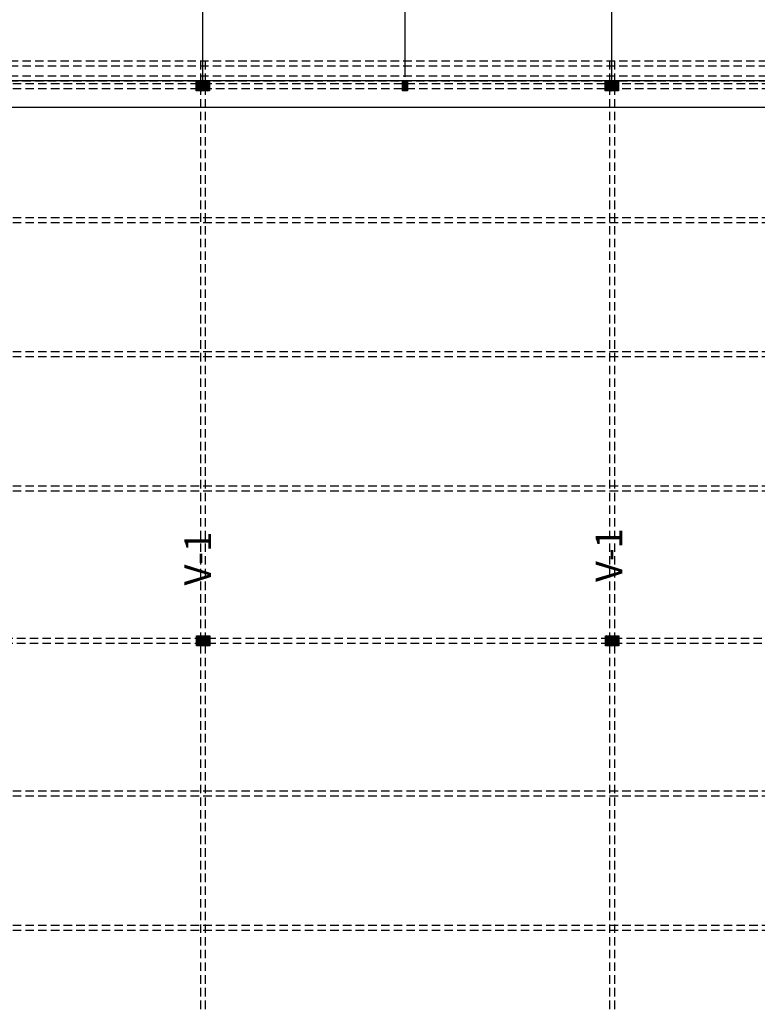
# Model space of a CAD drawing. Extents: x 11119 to 82000, y 4000 to 59948.
# Drawn here: x 23397 to 28930, y 40878 to 48263 of the extents above; entities that cross this region are included whole.
import ezdxf

# ---------------------------------------------------------------- set-up
doc = ezdxf.new("R2010")
doc.units = 0
doc.header["$PDMODE"] = 2
doc.linetypes.add('CENTROX2', pattern=[101.6, 63.5, -12.7, 12.7, -12.7])
doc.linetypes.add('LÍNEAS_OCULTAS2', pattern=[4.7625, 3.175, -1.5875])
doc.layers.get('0').update_dxf_attribs({"linetype": 'CONTINUOUS'})
doc.layers.get('DEFPOINTS').update_dxf_attribs({"color": 251, "linetype": 'CONTINUOUS'})
for name, color, linetype in [('ACOT', 101, 'CONTINUOUS'), ('ARRIOSTRES', 40, 'CONTINUOUS'), ('COLUMNA', 30, 'CONTINUOUS'), ('EJESCO', 15, 'CONTINUOUS'), ('L02', 62, 'CONTINUOUS'), ('L04', 30, 'CONTINUOUS'), ('TEXTOS', 250, 'CONTINUOUS')]:
    doc.layers.add(name, color=color, linetype=linetype)
doc.styles.add('IRIS1', font='ARIALBD.TTF', dxfattribs={"height": 300})
doc.dimstyles.new('CARAJO1', dxfattribs={"dimtxt": 100, "dimasz": 100, "dimexe": 1.5, "dimexo": 30, "dimgap": 100, "dimtad": 1, "dimlfac": 0.001, "dimzin": 9, "dimdsep": 46, "dimlunit": 6, "dimtxsty": 'IRIS1', "dimblk1": 'ARCHTICK', "dimblk2": 'ARCHTICK', "dimsah": 1, "dimcen": 2.5, "dimdle": 10, "dimclrd": 250, "dimclre": 250, "dimclrt": 250, "dimadec": 0, "dimazin": 0, "dimtfac": 10, "dimtofl": 0, "dimtmove": 0, "dimatfit": 3, "dimldrblk": 'ARCHTICK', "dimfxl": 0, "dimtolj": 1, "dimtzin": 9, "dimarcsym": 0})

# ---------------------------------------------------------------- blocks, each defined once
blk = doc.blocks.new('_ARCHTICK')
at = {"color": 0, "linetype": 'ByBlock', "const_width": 0.15}
blk.add_lwpolyline([(-0.5, -0.5), (0.5, 0.5)], dxfattribs=at)
blk = doc.blocks.new('*D108')
at = {"color": 250, "linetype": 'ByBlock'}
for p, q in [((22824.3, 50573.2), (24361.1, 50573.2)), ((22834.3, 50579.3), (22834.3, 50574.7)), ((24351.1, 49172.9), (24351.1, 50574.7))]:
    blk.add_line(p, q, dxfattribs=at)
at = {"layer": 'DEFPOINTS', "color": 0, "linetype": 'ByBlock'}
for p in [(22834.3, 50549.3), (24351.1, 50573.2), (24351.1, 49142.9)]:
    blk.add_point(p, dxfattribs=at)
at = {"color": 250, "linetype": 'ByBlock', "xscale": 100, "yscale": 100, "zscale": 100, "rotation": 180}
blk.add_blockref('_ARCHTICK', (22834.3, 50573.2), dxfattribs=at)
at = {"color": 250, "linetype": 'ByBlock', "xscale": 100, "yscale": 100, "zscale": 100}
blk.add_blockref('_ARCHTICK', (24351.1, 50573.2), dxfattribs=at)
at = {"color": 250, "linetype": 'ByBlock', "insert": (23592.7, 50857.3), "char_height": 300, "attachment_point": 5, "style": 'IRIS1'}
blk.add_mtext('\\A1;1,52', dxfattribs=at)
blk = doc.blocks.new('*D120')
at = {"color": 250, "linetype": 'ByBlock'}
for p, q in [((24341.1, 50584.5), (27421.1, 50584.5)), ((24351.1, 49903.8), (24351.1, 50586)), ((27411.1, 49172.9), (27411.1, 50586))]:
    blk.add_line(p, q, dxfattribs=at)
at = {"layer": 'DEFPOINTS', "color": 0, "linetype": 'ByBlock'}
for p in [(27411.1, 50584.5), (24351.1, 49873.8), (27411.1, 49142.9)]:
    blk.add_point(p, dxfattribs=at)
at = {"color": 250, "linetype": 'ByBlock', "xscale": 100, "yscale": 100, "zscale": 100, "rotation": 180}
blk.add_blockref('_ARCHTICK', (24351.1, 50584.5), dxfattribs=at)
at = {"color": 250, "linetype": 'ByBlock', "xscale": 100, "yscale": 100, "zscale": 100}
blk.add_blockref('_ARCHTICK', (27411.1, 50584.5), dxfattribs=at)
at = {"color": 250, "linetype": 'ByBlock', "insert": (25990.7, 50868.6), "char_height": 300, "attachment_point": 5, "style": 'IRIS1'}
blk.add_mtext('\\A1;3,06', dxfattribs=at)

msp = doc.modelspace()

# ---------------------------------------------------------------- hatches: boundary and pattern name
at = {"layer": 'COLUMNA', "linetype": 'Continuous'}
h = msp.add_hatch(dxfattribs=at)
h.set_pattern_fill('ANSI32', color=256, style=0)
h.set_pattern_definition([(45, (8977.7, -1794.993), (-6.7351921, 6.7351921), []), (45, (8982.19, -1794.993), (-6.7351921, 6.7351921), [])])
h.paths.add_polyline_path([(26268.869, 47728.525), (26306.369, 47728.525), (26306.369, 47803.525), (26268.869, 47803.525)])

# ---------------------------------------------------------------- linework, layer by layer
at = {"layer": 'ARRIOSTRES', "linetype": 'LÍNEAS_OCULTAS2', "ltscale": 20}
for p, q in [((18464.336, 47953.645), (58548.336, 47953.645)), ((24752.336, 47953.645), (24752.336, 39253.805)), ((24789.336, 47953.645), (24789.336, 39253.805)), ((27821.336, 47953.645), (27821.336, 39253.805)), ((27858.336, 47953.645), (27858.336, 39253.805)), ((18464.336, 47916.145), (58548.336, 47916.145)), ((18464.336, 47841.145), (58548.336, 47841.145)), ((18464.336, 47803.645), (58548.336, 47803.645)), ((18582.836, 47784.895), (58579.836, 47784.895)), ((18582.836, 47747.395), (58579.836, 47747.395)), ((18582.836, 46778.895), (58579.836, 46778.895)), ((18582.836, 46741.395), (58579.836, 46741.395)), ((18582.836, 45772.895), (58579.836, 45772.895)), ((18582.836, 45735.395), (58579.836, 45735.395)), ((18582.836, 44766.895), (58579.836, 44766.895)), ((18582.836, 44729.395), (58579.836, 44729.395)), ((18614.336, 43622.895), (58592.836, 43622.895)), ((18614.336, 43585.768), (58592.836, 43585.768)), ((18582.795, 42477.936), (58579.795, 42477.936)), ((18582.795, 42440.436), (58579.795, 42440.436)), ((18582.795, 41471.936), (58579.795, 41471.936)), ((18582.795, 41434.436), (58579.795, 41434.436))]:
    msp.add_line(p, q, dxfattribs=at)
at = {"layer": 'COLUMNA', "linetype": 'Continuous'}
for p, q in [((24723.548, 47803.686), (24720.795, 47800.933)), ((24737.019, 47803.686), (24720.795, 47787.462)), ((24750.489, 47803.686), (24720.795, 47773.992)), ((24728.039, 47803.686), (24720.795, 47796.442)), ((24741.509, 47803.686), (24720.795, 47782.972)), ((24754.979, 47803.686), (24720.795, 47769.502)), ((24723.548, 47803.686), (24720.795, 47800.933)), ((24737.019, 47803.686), (24720.795, 47787.462)), ((24750.489, 47803.686), (24720.795, 47773.992)), ((24728.039, 47803.686), (24720.795, 47796.442)), ((24741.509, 47803.686), (24720.795, 47782.972)), ((24754.979, 47803.686), (24720.795, 47769.502)), ((24720.795, 47728.686), (24720.795, 47803.686)), ((24720.795, 47803.686), (24820.795, 47803.686)), ((24720.795, 47728.686), (24720.795, 47803.686)), ((24720.795, 47803.686), (24820.795, 47803.686)), ((24758.295, 47798.021), (24720.795, 47760.521)), ((24758.295, 47798.021), (24720.795, 47760.521)), ((24758.295, 47793.531), (24720.795, 47756.031)), ((24758.295, 47793.531), (24720.795, 47756.031)), ((24758.295, 47784.551), (24720.795, 47747.051)), ((24758.295, 47784.551), (24720.795, 47747.051)), ((24720.836, 47766.102), (24758.379, 47803.645)), ((24720.836, 47779.572), (24744.909, 47803.645)), ((24720.836, 47793.043), (24731.438, 47803.645)), ((24720.836, 47770.592), (24753.889, 47803.645)), ((24720.836, 47784.062), (24740.419, 47803.645)), ((24720.836, 47797.533), (24726.948, 47803.645)), ((24720.836, 47803.645), (24820.836, 47803.645)), ((24720.836, 47728.645), (24720.836, 47803.645)), ((24720.836, 47757.122), (24758.336, 47794.622)), ((24720.836, 47752.631), (24758.336, 47790.131)), ((24758.295, 47728.686), (24758.295, 47803.686)), ((24758.295, 47728.686), (24758.295, 47803.686)), ((24758.295, 47800.123), (24783.295, 47775.123)), ((24758.295, 47800.123), (24783.295, 47775.123)), ((24758.295, 47791.143), (24783.295, 47766.143)), ((24758.295, 47791.143), (24783.295, 47766.143)), ((24758.295, 47786.653), (24783.295, 47761.653)), ((24758.295, 47786.653), (24783.295, 47761.653)), ((24758.336, 47803.645), (24758.336, 47728.645)), ((24783.336, 47772.619), (24758.336, 47797.619)), ((24783.336, 47768.128), (24758.336, 47793.128)), ((24783.336, 47759.148), (24758.336, 47784.148)), ((24759.222, 47803.686), (24783.295, 47779.613)), ((24759.222, 47803.686), (24783.295, 47779.613)), ((24783.336, 47781.599), (24761.291, 47803.645)), ((24783.336, 47786.089), (24765.781, 47803.645)), ((24768.203, 47803.686), (24783.295, 47788.594)), ((24768.203, 47803.686), (24783.295, 47788.594)), ((24772.693, 47803.686), (24783.295, 47793.084)), ((24772.693, 47803.686), (24783.295, 47793.084)), ((24783.336, 47795.069), (24774.761, 47803.645)), ((24783.336, 47799.559), (24779.251, 47803.645)), ((24781.673, 47803.686), (24783.295, 47802.064)), ((24781.673, 47803.686), (24783.295, 47802.064)), ((24790.9, 47803.686), (24783.295, 47796.081)), ((24804.371, 47803.686), (24783.295, 47782.61)), ((24817.841, 47803.686), (24783.295, 47769.14)), ((24795.39, 47803.686), (24783.295, 47791.591)), ((24808.861, 47803.686), (24783.295, 47778.12)), ((24783.295, 47728.686), (24783.295, 47803.686)), ((24790.9, 47803.686), (24783.295, 47796.081)), ((24804.371, 47803.686), (24783.295, 47782.61)), ((24817.841, 47803.686), (24783.295, 47769.14)), ((24795.39, 47803.686), (24783.295, 47791.591)), ((24808.861, 47803.686), (24783.295, 47778.12)), ((24783.295, 47728.686), (24783.295, 47803.686)), ((24820.795, 47802.15), (24783.295, 47764.65)), ((24820.795, 47802.15), (24783.295, 47764.65)), ((24820.795, 47793.169), (24783.295, 47755.669)), ((24820.795, 47793.169), (24783.295, 47755.669)), ((24820.795, 47788.679), (24783.295, 47751.179)), ((24820.795, 47788.679), (24783.295, 47751.179)), ((24783.336, 47774.72), (24812.261, 47803.645)), ((24783.336, 47779.21), (24807.771, 47803.645)), ((24783.336, 47801.661), (24785.32, 47803.645)), ((24783.336, 47792.681), (24794.3, 47803.645)), ((24783.336, 47788.191), (24798.79, 47803.645)), ((24783.336, 47803.645), (24783.336, 47728.645)), ((24783.336, 47765.74), (24820.836, 47803.24)), ((24783.336, 47761.25), (24820.836, 47798.75)), ((24783.336, 47752.27), (24820.836, 47789.77)), ((24783.336, 47747.78), (24820.836, 47785.28)), ((24820.795, 47803.686), (24820.795, 47728.686)), ((24820.795, 47803.686), (24820.795, 47728.686)), ((24820.836, 47803.645), (24820.836, 47728.645)), ((27792.548, 47803.686), (27789.795, 47800.933)), ((27806.019, 47803.686), (27789.795, 47787.462)), ((27819.489, 47803.686), (27789.795, 47773.992)), ((27797.039, 47803.686), (27789.795, 47796.442)), ((27810.509, 47803.686), (27789.795, 47782.972)), ((27823.979, 47803.686), (27789.795, 47769.502)), ((27792.548, 47803.686), (27789.795, 47800.933)), ((27806.019, 47803.686), (27789.795, 47787.462)), ((27819.489, 47803.686), (27789.795, 47773.992)), ((27797.039, 47803.686), (27789.795, 47796.442)), ((27810.509, 47803.686), (27789.795, 47782.972)), ((27823.979, 47803.686), (27789.795, 47769.502)), ((27789.795, 47728.686), (27789.795, 47803.686)), ((27789.795, 47803.686), (27889.795, 47803.686)), ((27789.795, 47728.686), (27789.795, 47803.686)), ((27789.795, 47803.686), (27889.795, 47803.686)), ((27827.295, 47798.021), (27789.795, 47760.521)), ((27827.295, 47798.021), (27789.795, 47760.521)), ((27827.295, 47793.531), (27789.795, 47756.031)), ((27827.295, 47793.531), (27789.795, 47756.031)), ((27827.295, 47784.551), (27789.795, 47747.051)), ((27827.295, 47784.551), (27789.795, 47747.051)), ((27789.836, 47766.102), (27827.379, 47803.645)), ((27789.836, 47779.572), (27813.909, 47803.645)), ((27789.836, 47793.043), (27800.438, 47803.645)), ((27789.836, 47770.592), (27822.889, 47803.645)), ((27789.836, 47784.062), (27809.419, 47803.645)), ((27789.836, 47797.533), (27795.948, 47803.645)), ((27789.836, 47803.645), (27889.836, 47803.645)), ((27789.836, 47728.645), (27789.836, 47803.645)), ((27789.836, 47757.122), (27827.336, 47794.622)), ((27789.836, 47752.631), (27827.336, 47790.131)), ((27827.295, 47728.686), (27827.295, 47803.686)), ((27827.295, 47728.686), (27827.295, 47803.686)), ((27827.295, 47800.123), (27852.295, 47775.123)), ((27827.295, 47800.123), (27852.295, 47775.123)), ((27827.295, 47791.143), (27852.295, 47766.143)), ((27827.295, 47791.143), (27852.295, 47766.143)), ((27827.295, 47786.653), (27852.295, 47761.653)), ((27827.295, 47786.653), (27852.295, 47761.653)), ((27827.336, 47803.645), (27827.336, 47728.645)), ((27852.336, 47772.619), (27827.336, 47797.619)), ((27852.336, 47768.128), (27827.336, 47793.128)), ((27852.336, 47759.148), (27827.336, 47784.148)), ((27828.222, 47803.686), (27852.295, 47779.613)), ((27828.222, 47803.686), (27852.295, 47779.613)), ((27852.336, 47781.599), (27830.291, 47803.645)), ((27852.336, 47786.089), (27834.781, 47803.645)), ((27837.203, 47803.686), (27852.295, 47788.594)), ((27837.203, 47803.686), (27852.295, 47788.594)), ((27841.693, 47803.686), (27852.295, 47793.084)), ((27841.693, 47803.686), (27852.295, 47793.084)), ((27852.336, 47795.069), (27843.761, 47803.645)), ((27852.336, 47799.559), (27848.251, 47803.645)), ((27850.673, 47803.686), (27852.295, 47802.064)), ((27850.673, 47803.686), (27852.295, 47802.064)), ((27873.371, 47803.686), (27852.295, 47782.61)), ((27886.841, 47803.686), (27852.295, 47769.14)), ((27877.861, 47803.686), (27852.295, 47778.12)), ((27859.9, 47803.686), (27852.295, 47796.081)), ((27864.39, 47803.686), (27852.295, 47791.591)), ((27852.295, 47728.686), (27852.295, 47803.686)), ((27873.371, 47803.686), (27852.295, 47782.61)), ((27886.841, 47803.686), (27852.295, 47769.14)), ((27877.861, 47803.686), (27852.295, 47778.12)), ((27859.9, 47803.686), (27852.295, 47796.081)), ((27864.39, 47803.686), (27852.295, 47791.591)), ((27852.295, 47728.686), (27852.295, 47803.686)), ((27889.795, 47802.15), (27852.295, 47764.65)), ((27889.795, 47802.15), (27852.295, 47764.65)), ((27889.795, 47793.169), (27852.295, 47755.669)), ((27889.795, 47793.169), (27852.295, 47755.669)), ((27889.795, 47788.679), (27852.295, 47751.179)), ((27889.795, 47788.679), (27852.295, 47751.179)), ((27852.336, 47774.72), (27881.261, 47803.645)), ((27852.336, 47779.21), (27876.771, 47803.645)), ((27852.336, 47801.661), (27854.32, 47803.645)), ((27852.336, 47792.681), (27863.3, 47803.645)), ((27852.336, 47788.191), (27867.79, 47803.645)), ((27852.336, 47803.645), (27852.336, 47728.645)), ((27852.336, 47765.74), (27889.836, 47803.24)), ((27852.336, 47761.25), (27889.836, 47798.75)), ((27852.336, 47752.27), (27889.836, 47789.77)), ((27852.336, 47747.78), (27889.836, 47785.28)), ((27889.795, 47803.686), (27889.795, 47728.686)), ((27889.795, 47803.686), (27889.795, 47728.686)), ((27889.836, 47803.645), (27889.836, 47728.645)), ((24758.295, 47780.061), (24720.795, 47742.561)), ((24758.295, 47780.061), (24720.795, 47742.561)), ((24758.295, 47771.081), (24720.795, 47733.581)), ((24758.295, 47771.081), (24720.795, 47733.581)), ((24758.295, 47766.591), (24720.795, 47729.091)), ((24758.295, 47766.591), (24720.795, 47729.091)), ((24820.795, 47728.686), (24720.795, 47728.686)), ((24820.795, 47728.686), (24720.795, 47728.686)), ((24720.836, 47743.651), (24758.336, 47781.151)), ((24720.836, 47739.161), (24758.336, 47776.661)), ((24720.836, 47730.181), (24758.336, 47767.681)), ((24820.836, 47728.645), (24720.836, 47728.645)), ((24723.79, 47728.645), (24758.336, 47763.191)), ((24758.295, 47757.61), (24729.371, 47728.686)), ((24758.295, 47757.61), (24729.371, 47728.686)), ((24732.771, 47728.645), (24758.336, 47754.21)), ((24758.295, 47753.12), (24733.861, 47728.686)), ((24758.295, 47753.12), (24733.861, 47728.686)), ((24737.261, 47728.645), (24758.336, 47749.72)), ((24758.295, 47744.14), (24742.841, 47728.686)), ((24758.295, 47744.14), (24742.841, 47728.686)), ((24746.241, 47728.645), (24758.336, 47740.74)), ((24758.295, 47739.65), (24747.331, 47728.686)), ((24758.295, 47739.65), (24747.331, 47728.686)), ((24750.731, 47728.645), (24758.336, 47736.25)), ((24758.295, 47730.669), (24756.311, 47728.686)), ((24758.295, 47730.669), (24756.311, 47728.686)), ((24758.295, 47777.673), (24783.295, 47752.673)), ((24758.295, 47777.673), (24783.295, 47752.673)), ((24758.295, 47773.182), (24783.295, 47748.182)), ((24758.295, 47773.182), (24783.295, 47748.182)), ((24758.295, 47764.202), (24783.295, 47739.202)), ((24758.295, 47764.202), (24783.295, 47739.202)), ((24758.295, 47759.712), (24783.295, 47734.712)), ((24758.295, 47759.712), (24783.295, 47734.712)), ((24758.295, 47750.732), (24780.341, 47728.686)), ((24758.295, 47750.732), (24780.341, 47728.686)), ((24758.295, 47746.242), (24775.851, 47728.686)), ((24758.295, 47746.242), (24775.851, 47728.686)), ((24758.295, 47737.261), (24766.87, 47728.686)), ((24758.295, 47737.261), (24766.87, 47728.686)), ((24758.295, 47732.771), (24762.38, 47728.686)), ((24758.295, 47732.771), (24762.38, 47728.686)), ((24783.336, 47754.658), (24758.336, 47779.658)), ((24783.336, 47745.678), (24758.336, 47770.678)), ((24783.336, 47741.188), (24758.336, 47766.188)), ((24783.336, 47732.207), (24758.336, 47757.207)), ((24782.409, 47728.645), (24758.336, 47752.717)), ((24773.429, 47728.645), (24758.336, 47743.737)), ((24768.939, 47728.645), (24758.336, 47739.247)), ((24759.959, 47728.645), (24758.336, 47730.267)), ((24820.795, 47766.229), (24783.252, 47728.686)), ((24820.795, 47766.229), (24783.252, 47728.686)), ((24820.795, 47779.699), (24783.295, 47742.199)), ((24820.795, 47779.699), (24783.295, 47742.199)), ((24820.795, 47775.209), (24783.295, 47737.709)), ((24820.795, 47775.209), (24783.295, 47737.709)), ((24783.336, 47738.799), (24820.836, 47776.299)), ((24783.336, 47734.309), (24820.836, 47771.809)), ((24786.652, 47728.645), (24820.836, 47762.829)), ((24820.795, 47761.739), (24787.742, 47728.686)), ((24820.795, 47761.739), (24787.742, 47728.686)), ((24791.142, 47728.645), (24820.836, 47758.339)), ((24820.795, 47752.758), (24796.723, 47728.686)), ((24820.795, 47752.758), (24796.723, 47728.686)), ((24800.122, 47728.645), (24820.836, 47749.359)), ((24820.795, 47748.268), (24801.213, 47728.686)), ((24820.795, 47748.268), (24801.213, 47728.686)), ((24804.613, 47728.645), (24820.836, 47744.868)), ((24820.795, 47739.288), (24810.193, 47728.686)), ((24820.795, 47739.288), (24810.193, 47728.686)), ((24813.593, 47728.645), (24820.836, 47735.888)), ((24820.795, 47734.798), (24814.683, 47728.686)), ((24820.795, 47734.798), (24814.683, 47728.686)), ((24818.083, 47728.645), (24820.836, 47731.398)), ((27827.295, 47780.061), (27789.795, 47742.561)), ((27827.295, 47780.061), (27789.795, 47742.561)), ((27827.295, 47771.081), (27789.795, 47733.581)), ((27827.295, 47771.081), (27789.795, 47733.581)), ((27827.295, 47766.591), (27789.795, 47729.091)), ((27827.295, 47766.591), (27789.795, 47729.091)), ((27889.795, 47728.686), (27789.795, 47728.686)), ((27889.795, 47728.686), (27789.795, 47728.686)), ((27789.836, 47743.651), (27827.336, 47781.151)), ((27789.836, 47739.161), (27827.336, 47776.661)), ((27789.836, 47730.181), (27827.336, 47767.681)), ((27889.836, 47728.645), (27789.836, 47728.645)), ((27792.79, 47728.645), (27827.336, 47763.191)), ((27827.295, 47757.61), (27798.371, 47728.686)), ((27827.295, 47757.61), (27798.371, 47728.686)), ((27801.771, 47728.645), (27827.336, 47754.21)), ((27827.295, 47753.12), (27802.861, 47728.686)), ((27827.295, 47753.12), (27802.861, 47728.686)), ((27806.261, 47728.645), (27827.336, 47749.72)), ((27827.295, 47744.14), (27811.841, 47728.686)), ((27827.295, 47744.14), (27811.841, 47728.686)), ((27815.241, 47728.645), (27827.336, 47740.74)), ((27827.295, 47739.65), (27816.331, 47728.686)), ((27827.295, 47739.65), (27816.331, 47728.686)), ((27819.731, 47728.645), (27827.336, 47736.25)), ((27827.295, 47730.669), (27825.311, 47728.686)), ((27827.295, 47730.669), (27825.311, 47728.686)), ((27827.295, 47777.673), (27852.295, 47752.673)), ((27827.295, 47777.673), (27852.295, 47752.673)), ((27827.295, 47773.182), (27852.295, 47748.182)), ((27827.295, 47773.182), (27852.295, 47748.182)), ((27827.295, 47764.202), (27852.295, 47739.202)), ((27827.295, 47764.202), (27852.295, 47739.202)), ((27827.295, 47759.712), (27852.295, 47734.712)), ((27827.295, 47759.712), (27852.295, 47734.712)), ((27827.295, 47750.732), (27849.341, 47728.686)), ((27827.295, 47750.732), (27849.341, 47728.686)), ((27827.295, 47746.242), (27844.851, 47728.686)), ((27827.295, 47746.242), (27844.851, 47728.686)), ((27827.295, 47737.261), (27835.87, 47728.686)), ((27827.295, 47737.261), (27835.87, 47728.686)), ((27827.295, 47732.771), (27831.38, 47728.686)), ((27827.295, 47732.771), (27831.38, 47728.686)), ((27852.336, 47754.658), (27827.336, 47779.658)), ((27852.336, 47745.678), (27827.336, 47770.678)), ((27852.336, 47741.188), (27827.336, 47766.188)), ((27852.336, 47732.207), (27827.336, 47757.207)), ((27851.409, 47728.645), (27827.336, 47752.717)), ((27842.429, 47728.645), (27827.336, 47743.737)), ((27837.939, 47728.645), (27827.336, 47739.247)), ((27828.959, 47728.645), (27827.336, 47730.267)), ((27889.795, 47766.229), (27852.252, 47728.686)), ((27889.795, 47766.229), (27852.252, 47728.686)), ((27889.795, 47779.699), (27852.295, 47742.199)), ((27889.795, 47779.699), (27852.295, 47742.199)), ((27889.795, 47775.209), (27852.295, 47737.709)), ((27889.795, 47775.209), (27852.295, 47737.709)), ((27852.336, 47738.799), (27889.836, 47776.299)), ((27852.336, 47734.309), (27889.836, 47771.809)), ((27855.652, 47728.645), (27889.836, 47762.829)), ((27889.795, 47761.739), (27856.742, 47728.686)), ((27889.795, 47761.739), (27856.742, 47728.686)), ((27860.142, 47728.645), (27889.836, 47758.339)), ((27889.795, 47752.758), (27865.723, 47728.686)), ((27889.795, 47752.758), (27865.723, 47728.686)), ((27869.122, 47728.645), (27889.836, 47749.359)), ((27889.795, 47748.268), (27870.213, 47728.686)), ((27889.795, 47748.268), (27870.213, 47728.686)), ((27873.613, 47728.645), (27889.836, 47744.868)), ((27889.795, 47739.288), (27879.193, 47728.686)), ((27889.795, 47739.288), (27879.193, 47728.686)), ((27882.593, 47728.645), (27889.836, 47735.888)), ((27889.795, 47734.798), (27883.683, 47728.686)), ((27889.795, 47734.798), (27883.683, 47728.686)), ((27887.083, 47728.645), (27889.836, 47731.398)), ((24756.979, 43641.186), (24722.795, 43607.002)), ((24743.509, 43641.186), (24722.795, 43620.472)), ((24730.039, 43641.186), (24722.795, 43633.942)), ((24752.489, 43641.186), (24722.795, 43611.492)), ((24739.019, 43641.186), (24722.795, 43624.962)), ((24725.548, 43641.186), (24722.795, 43638.433)), ((24756.979, 43641.186), (24722.795, 43607.002)), ((24743.509, 43641.186), (24722.795, 43620.472)), ((24730.039, 43641.186), (24722.795, 43633.942)), ((24752.489, 43641.186), (24722.795, 43611.492)), ((24739.019, 43641.186), (24722.795, 43624.962)), ((24725.548, 43641.186), (24722.795, 43638.433)), ((24722.795, 43566.186), (24722.795, 43641.186)), ((24722.795, 43641.186), (24822.795, 43641.186)), ((24722.795, 43566.186), (24722.795, 43641.186)), ((24722.795, 43641.186), (24822.795, 43641.186)), ((24760.295, 43635.521), (24722.795, 43598.021)), ((24760.295, 43635.521), (24722.795, 43598.021)), ((24760.295, 43631.031), (24722.795, 43593.531)), ((24760.295, 43631.031), (24722.795, 43593.531)), ((24760.295, 43622.051), (24722.795, 43584.551)), ((24760.295, 43622.051), (24722.795, 43584.551)), ((24760.295, 43617.561), (24722.795, 43580.061)), ((24760.295, 43617.561), (24722.795, 43580.061)), ((24760.295, 43608.581), (24722.795, 43571.081)), ((24760.295, 43608.581), (24722.795, 43571.081)), ((24760.295, 43604.091), (24722.795, 43566.591)), ((24760.295, 43604.091), (24722.795, 43566.591)), ((24722.836, 43635.033), (24728.948, 43641.145)), ((24722.836, 43621.562), (24742.419, 43641.145)), ((24722.836, 43608.092), (24755.889, 43641.145)), ((24722.836, 43630.543), (24733.438, 43641.145)), ((24722.836, 43617.072), (24746.909, 43641.145)), ((24722.836, 43603.602), (24760.379, 43641.145)), ((24722.836, 43641.145), (24822.836, 43641.145)), ((24722.836, 43566.145), (24722.836, 43641.145)), ((24722.836, 43594.622), (24760.336, 43632.122)), ((24722.836, 43590.131), (24760.336, 43627.631)), ((24722.836, 43581.151), (24760.336, 43618.651)), ((24722.836, 43576.661), (24760.336, 43614.161)), ((24722.836, 43567.681), (24760.336, 43605.181)), ((24725.79, 43566.145), (24760.336, 43600.691)), ((24760.295, 43595.11), (24731.371, 43566.186)), ((24760.295, 43595.11), (24731.371, 43566.186)), ((24734.771, 43566.145), (24760.336, 43591.71)), ((24760.295, 43590.62), (24735.861, 43566.186)), ((24760.295, 43590.62), (24735.861, 43566.186)), ((24739.261, 43566.145), (24760.336, 43587.22)), ((24760.295, 43581.64), (24744.841, 43566.186)), ((24760.295, 43581.64), (24744.841, 43566.186)), ((24748.241, 43566.145), (24760.336, 43578.24)), ((24760.295, 43577.15), (24749.331, 43566.186)), ((24760.295, 43577.15), (24749.331, 43566.186)), ((24760.295, 43566.186), (24760.295, 43641.186)), ((24760.295, 43566.186), (24760.295, 43641.186)), ((24760.295, 43637.623), (24785.295, 43612.623)), ((24760.295, 43637.623), (24785.295, 43612.623)), ((24760.295, 43628.643), (24785.295, 43603.643)), ((24760.295, 43628.643), (24785.295, 43603.643)), ((24760.295, 43624.153), (24785.295, 43599.153)), ((24760.295, 43624.153), (24785.295, 43599.153)), ((24760.295, 43615.173), (24785.295, 43590.173)), ((24760.295, 43615.173), (24785.295, 43590.173)), ((24760.295, 43610.682), (24785.295, 43585.682)), ((24760.295, 43610.682), (24785.295, 43585.682)), ((24760.295, 43601.702), (24785.295, 43576.702)), ((24760.295, 43601.702), (24785.295, 43576.702)), ((24760.295, 43597.212), (24785.295, 43572.212)), ((24760.295, 43597.212), (24785.295, 43572.212)), ((24760.295, 43588.232), (24782.341, 43566.186)), ((24760.295, 43588.232), (24782.341, 43566.186)), ((24760.295, 43583.742), (24777.851, 43566.186)), ((24760.295, 43583.742), (24777.851, 43566.186)), ((24760.295, 43574.761), (24768.87, 43566.186)), ((24760.295, 43574.761), (24768.87, 43566.186)), ((24760.336, 43641.145), (24760.336, 43566.145)), ((24785.336, 43610.119), (24760.336, 43635.119)), ((24785.336, 43605.628), (24760.336, 43630.628)), ((24785.336, 43596.648), (24760.336, 43621.648)), ((24785.336, 43592.158), (24760.336, 43617.158)), ((24785.336, 43583.178), (24760.336, 43608.178)), ((24785.336, 43578.688), (24760.336, 43603.688)), ((24785.336, 43569.707), (24760.336, 43594.707)), ((24784.409, 43566.145), (24760.336, 43590.217)), ((24775.429, 43566.145), (24760.336, 43581.237)), ((24770.939, 43566.145), (24760.336, 43576.747)), ((24761.222, 43641.186), (24785.295, 43617.113)), ((24761.222, 43641.186), (24785.295, 43617.113)), ((24785.336, 43619.099), (24763.291, 43641.145)), ((24785.336, 43623.589), (24767.781, 43641.145)), ((24770.203, 43641.186), (24785.295, 43626.094)), ((24770.203, 43641.186), (24785.295, 43626.094)), ((24774.693, 43641.186), (24785.295, 43630.584)), ((24774.693, 43641.186), (24785.295, 43630.584)), ((24785.336, 43632.569), (24776.761, 43641.145)), ((24785.336, 43637.059), (24781.251, 43641.145)), ((24783.673, 43641.186), (24785.295, 43639.564)), ((24783.673, 43641.186), (24785.295, 43639.564)), ((24822.795, 43603.729), (24785.252, 43566.186)), ((24822.795, 43603.729), (24785.252, 43566.186)), ((24819.841, 43641.186), (24785.295, 43606.64)), ((24785.295, 43566.186), (24785.295, 43641.186)), ((24810.861, 43641.186), (24785.295, 43615.62)), ((24797.39, 43641.186), (24785.295, 43629.091)), ((24806.371, 43641.186), (24785.295, 43620.11)), ((24792.9, 43641.186), (24785.295, 43633.581)), ((24819.841, 43641.186), (24785.295, 43606.64)), ((24785.295, 43566.186), (24785.295, 43641.186)), ((24810.861, 43641.186), (24785.295, 43615.62)), ((24797.39, 43641.186), (24785.295, 43629.091)), ((24806.371, 43641.186), (24785.295, 43620.11)), ((24792.9, 43641.186), (24785.295, 43633.581)), ((24822.795, 43639.65), (24785.295, 43602.15)), ((24822.795, 43639.65), (24785.295, 43602.15)), ((24822.795, 43630.669), (24785.295, 43593.169)), ((24822.795, 43630.669), (24785.295, 43593.169)), ((24822.795, 43626.179), (24785.295, 43588.679)), ((24822.795, 43626.179), (24785.295, 43588.679)), ((24822.795, 43617.199), (24785.295, 43579.699)), ((24822.795, 43617.199), (24785.295, 43579.699)), ((24822.795, 43612.709), (24785.295, 43575.209)), ((24822.795, 43612.709), (24785.295, 43575.209)), ((24785.336, 43641.145), (24785.336, 43566.145)), ((24785.336, 43625.691), (24800.79, 43641.145)), ((24785.336, 43630.181), (24796.3, 43641.145)), ((24785.336, 43639.161), (24787.32, 43641.145)), ((24785.336, 43616.71), (24809.771, 43641.145)), ((24785.336, 43612.22), (24814.261, 43641.145)), ((24785.336, 43603.24), (24822.836, 43640.74)), ((24785.336, 43598.75), (24822.836, 43636.25)), ((24785.336, 43589.77), (24822.836, 43627.27)), ((24785.336, 43585.28), (24822.836, 43622.78)), ((24785.336, 43576.299), (24822.836, 43613.799)), ((24785.336, 43571.809), (24822.836, 43609.309)), ((24788.652, 43566.145), (24822.836, 43600.329)), ((24822.795, 43599.239), (24789.742, 43566.186)), ((24822.795, 43599.239), (24789.742, 43566.186)), ((24793.142, 43566.145), (24822.836, 43595.839)), ((24822.795, 43590.258), (24798.723, 43566.186)), ((24822.795, 43590.258), (24798.723, 43566.186)), ((24802.122, 43566.145), (24822.836, 43586.859)), ((24822.795, 43585.768), (24803.213, 43566.186)), ((24822.795, 43585.768), (24803.213, 43566.186)), ((24806.613, 43566.145), (24822.836, 43582.368)), ((24822.795, 43576.788), (24812.193, 43566.186)), ((24822.795, 43576.788), (24812.193, 43566.186)), ((24822.795, 43641.186), (24822.795, 43566.186)), ((24822.795, 43641.186), (24822.795, 43566.186)), ((24822.836, 43641.145), (24822.836, 43566.145)), ((27826.979, 43641.186), (27792.795, 43607.002)), ((27813.509, 43641.186), (27792.795, 43620.472)), ((27800.039, 43641.186), (27792.795, 43633.942)), ((27822.489, 43641.186), (27792.795, 43611.492)), ((27809.019, 43641.186), (27792.795, 43624.962)), ((27795.548, 43641.186), (27792.795, 43638.433)), ((27826.979, 43641.186), (27792.795, 43607.002)), ((27813.509, 43641.186), (27792.795, 43620.472)), ((27800.039, 43641.186), (27792.795, 43633.942)), ((27822.489, 43641.186), (27792.795, 43611.492)), ((27809.019, 43641.186), (27792.795, 43624.962)), ((27795.548, 43641.186), (27792.795, 43638.433)), ((27792.795, 43566.186), (27792.795, 43641.186)), ((27792.795, 43641.186), (27892.795, 43641.186)), ((27792.795, 43566.186), (27792.795, 43641.186)), ((27792.795, 43641.186), (27892.795, 43641.186)), ((27830.295, 43635.521), (27792.795, 43598.021)), ((27830.295, 43635.521), (27792.795, 43598.021)), ((27830.295, 43631.031), (27792.795, 43593.531)), ((27830.295, 43631.031), (27792.795, 43593.531)), ((27830.295, 43622.051), (27792.795, 43584.551)), ((27830.295, 43622.051), (27792.795, 43584.551)), ((27830.295, 43617.561), (27792.795, 43580.061)), ((27830.295, 43617.561), (27792.795, 43580.061)), ((27830.295, 43608.581), (27792.795, 43571.081)), ((27830.295, 43608.581), (27792.795, 43571.081)), ((27830.295, 43604.091), (27792.795, 43566.591)), ((27830.295, 43604.091), (27792.795, 43566.591)), ((27792.836, 43635.033), (27798.948, 43641.145)), ((27792.836, 43621.562), (27812.419, 43641.145)), ((27792.836, 43608.092), (27825.889, 43641.145)), ((27792.836, 43630.543), (27803.438, 43641.145)), ((27792.836, 43617.072), (27816.909, 43641.145)), ((27792.836, 43603.602), (27830.379, 43641.145)), ((27792.836, 43641.145), (27892.836, 43641.145)), ((27792.836, 43566.145), (27792.836, 43641.145)), ((27792.836, 43594.622), (27830.336, 43632.122)), ((27792.836, 43590.131), (27830.336, 43627.631)), ((27792.836, 43581.151), (27830.336, 43618.651)), ((27792.836, 43576.661), (27830.336, 43614.161)), ((27792.836, 43567.681), (27830.336, 43605.181)), ((27795.79, 43566.145), (27830.336, 43600.691)), ((27830.295, 43595.11), (27801.371, 43566.186)), ((27830.295, 43595.11), (27801.371, 43566.186)), ((27804.771, 43566.145), (27830.336, 43591.71)), ((27830.295, 43590.62), (27805.861, 43566.186)), ((27830.295, 43590.62), (27805.861, 43566.186)), ((27809.261, 43566.145), (27830.336, 43587.22)), ((27830.295, 43581.64), (27814.841, 43566.186)), ((27830.295, 43581.64), (27814.841, 43566.186)), ((27818.241, 43566.145), (27830.336, 43578.24)), ((27830.295, 43577.15), (27819.331, 43566.186)), ((27830.295, 43577.15), (27819.331, 43566.186)), ((27830.295, 43566.186), (27830.295, 43641.186)), ((27830.295, 43566.186), (27830.295, 43641.186)), ((27830.295, 43637.623), (27855.295, 43612.623)), ((27830.295, 43637.623), (27855.295, 43612.623)), ((27830.295, 43628.643), (27855.295, 43603.643)), ((27830.295, 43628.643), (27855.295, 43603.643)), ((27830.295, 43624.153), (27855.295, 43599.153)), ((27830.295, 43624.153), (27855.295, 43599.153)), ((27830.295, 43615.173), (27855.295, 43590.173)), ((27830.295, 43615.173), (27855.295, 43590.173)), ((27830.295, 43610.682), (27855.295, 43585.682)), ((27830.295, 43610.682), (27855.295, 43585.682)), ((27830.295, 43601.702), (27855.295, 43576.702)), ((27830.295, 43601.702), (27855.295, 43576.702)), ((27830.295, 43597.212), (27855.295, 43572.212)), ((27830.295, 43597.212), (27855.295, 43572.212)), ((27830.295, 43588.232), (27852.341, 43566.186)), ((27830.295, 43588.232), (27852.341, 43566.186)), ((27830.295, 43583.742), (27847.851, 43566.186)), ((27830.295, 43583.742), (27847.851, 43566.186)), ((27830.295, 43574.761), (27838.87, 43566.186)), ((27830.295, 43574.761), (27838.87, 43566.186)), ((27830.336, 43641.145), (27830.336, 43566.145)), ((27855.336, 43610.119), (27830.336, 43635.119)), ((27855.336, 43605.628), (27830.336, 43630.628)), ((27855.336, 43596.648), (27830.336, 43621.648)), ((27855.336, 43592.158), (27830.336, 43617.158)), ((27855.336, 43583.178), (27830.336, 43608.178)), ((27855.336, 43578.688), (27830.336, 43603.688)), ((27855.336, 43569.707), (27830.336, 43594.707)), ((27854.409, 43566.145), (27830.336, 43590.217)), ((27845.429, 43566.145), (27830.336, 43581.237)), ((27840.939, 43566.145), (27830.336, 43576.747)), ((27831.222, 43641.186), (27855.295, 43617.113)), ((27831.222, 43641.186), (27855.295, 43617.113)), ((27855.336, 43619.099), (27833.291, 43641.145)), ((27855.336, 43623.589), (27837.781, 43641.145)), ((27840.203, 43641.186), (27855.295, 43626.094)), ((27840.203, 43641.186), (27855.295, 43626.094)), ((27844.693, 43641.186), (27855.295, 43630.584)), ((27844.693, 43641.186), (27855.295, 43630.584)), ((27855.336, 43632.569), (27846.761, 43641.145)), ((27855.336, 43637.059), (27851.251, 43641.145)), ((27853.673, 43641.186), (27855.295, 43639.564)), ((27853.673, 43641.186), (27855.295, 43639.564)), ((27892.795, 43603.729), (27855.252, 43566.186)), ((27892.795, 43603.729), (27855.252, 43566.186)), ((27889.841, 43641.186), (27855.295, 43606.64)), ((27855.295, 43566.186), (27855.295, 43641.186)), ((27880.861, 43641.186), (27855.295, 43615.62)), ((27867.39, 43641.186), (27855.295, 43629.091)), ((27876.371, 43641.186), (27855.295, 43620.11)), ((27862.9, 43641.186), (27855.295, 43633.581)), ((27889.841, 43641.186), (27855.295, 43606.64)), ((27855.295, 43566.186), (27855.295, 43641.186)), ((27880.861, 43641.186), (27855.295, 43615.62)), ((27867.39, 43641.186), (27855.295, 43629.091)), ((27876.371, 43641.186), (27855.295, 43620.11)), ((27862.9, 43641.186), (27855.295, 43633.581)), ((27892.795, 43639.65), (27855.295, 43602.15)), ((27892.795, 43639.65), (27855.295, 43602.15)), ((27892.795, 43630.669), (27855.295, 43593.169)), ((27892.795, 43630.669), (27855.295, 43593.169)), ((27892.795, 43626.179), (27855.295, 43588.679)), ((27892.795, 43626.179), (27855.295, 43588.679)), ((27892.795, 43617.199), (27855.295, 43579.699)), ((27892.795, 43617.199), (27855.295, 43579.699)), ((27892.795, 43612.709), (27855.295, 43575.209)), ((27892.795, 43612.709), (27855.295, 43575.209)), ((27855.336, 43641.145), (27855.336, 43566.145)), ((27855.336, 43625.691), (27870.79, 43641.145)), ((27855.336, 43630.181), (27866.3, 43641.145)), ((27855.336, 43639.161), (27857.32, 43641.145)), ((27855.336, 43616.71), (27879.771, 43641.145)), ((27855.336, 43612.22), (27884.261, 43641.145)), ((27855.336, 43603.24), (27892.836, 43640.74)), ((27855.336, 43598.75), (27892.836, 43636.25)), ((27855.336, 43589.77), (27892.836, 43627.27)), ((27855.336, 43585.28), (27892.836, 43622.78)), ((27855.336, 43576.299), (27892.836, 43613.799)), ((27855.336, 43571.809), (27892.836, 43609.309)), ((27858.652, 43566.145), (27892.836, 43600.329)), ((27892.795, 43599.239), (27859.742, 43566.186)), ((27892.795, 43599.239), (27859.742, 43566.186)), ((27863.142, 43566.145), (27892.836, 43595.839)), ((27892.795, 43590.258), (27868.723, 43566.186)), ((27892.795, 43590.258), (27868.723, 43566.186)), ((27872.122, 43566.145), (27892.836, 43586.859)), ((27892.795, 43585.768), (27873.213, 43566.186)), ((27892.795, 43585.768), (27873.213, 43566.186)), ((27876.613, 43566.145), (27892.836, 43582.368)), ((27892.795, 43576.788), (27882.193, 43566.186)), ((27892.795, 43576.788), (27882.193, 43566.186)), ((27892.795, 43641.186), (27892.795, 43566.186)), ((27892.795, 43641.186), (27892.795, 43566.186)), ((27892.836, 43641.145), (27892.836, 43566.145)), ((24822.795, 43566.186), (24722.795, 43566.186)), ((24822.795, 43566.186), (24722.795, 43566.186)), ((24822.836, 43566.145), (24722.836, 43566.145)), ((24752.731, 43566.145), (24760.336, 43573.75)), ((24760.295, 43568.169), (24758.311, 43566.186)), ((24760.295, 43568.169), (24758.311, 43566.186)), ((24760.295, 43570.271), (24764.38, 43566.186)), ((24760.295, 43570.271), (24764.38, 43566.186)), ((24761.959, 43566.145), (24760.336, 43567.767)), ((24815.593, 43566.145), (24822.836, 43573.388)), ((24822.795, 43572.298), (24816.683, 43566.186)), ((24822.795, 43572.298), (24816.683, 43566.186)), ((24820.083, 43566.145), (24822.836, 43568.898)), ((27892.795, 43566.186), (27792.795, 43566.186)), ((27892.795, 43566.186), (27792.795, 43566.186)), ((27892.836, 43566.145), (27792.836, 43566.145)), ((27822.731, 43566.145), (27830.336, 43573.75)), ((27830.295, 43568.169), (27828.311, 43566.186)), ((27830.295, 43568.169), (27828.311, 43566.186)), ((27830.295, 43570.271), (27834.38, 43566.186)), ((27830.295, 43570.271), (27834.38, 43566.186)), ((27831.959, 43566.145), (27830.336, 43567.767)), ((27885.593, 43566.145), (27892.836, 43573.388)), ((27892.795, 43572.298), (27886.683, 43566.186)), ((27892.795, 43572.298), (27886.683, 43566.186)), ((27890.083, 43566.145), (27892.836, 43568.898))]:
    msp.add_line(p, q, dxfattribs=at)
msp.add_lwpolyline([(26268.869, 47803.525), (26306.369, 47803.525), (26306.369, 47728.525), (26268.869, 47728.525)], close=True, dxfattribs=at)
at = {"layer": 'EJESCO', "color": 15, "linetype": 'CENTROX2', "ltscale": 10}
for p, q in [((24770.793, 47728.425), (24770.793, 50691.403)), ((27839.793, 47728.425), (27839.793, 50691.403))]:
    msp.add_line(p, q, dxfattribs=at)
at = {"layer": 'L02'}
for p, q in [((56982.836, 47803.645), (18582.836, 47803.645)), ((56982.836, 47603.645), (18782.836, 47603.645))]:
    msp.add_line(p, q, dxfattribs=at)
at = {"layer": 'L04', "linetype": 'LÍNEAS_OCULTAS2'}
for p, q in [((24761.959, 43566.145), (24761.959, 43566.145)), ((27831.959, 43566.145), (27831.959, 43566.145))]:
    msp.add_line(p, q, dxfattribs=at)

# ---------------------------------------------------------------- texts
at = {"layer": 'TEXTOS', "color": 250, "linetype": 'Continuous', "style": 'IRIS1'}
for p in [(24833.226, 44019.004), (27916.833, 44044.747)]:
    msp.add_text('V-1', height=200, rotation=90, dxfattribs=at).set_placement(p)

# ---------------------------------------------------------------- dimensions: what is measured, and where the dimension line sits
at = {"layer": 'ACOT', "linetype": 'Continuous'}
dim = msp.add_linear_dim(base=(26287.619, 49233.875), p1=(24770.793, 49209.914), p2=(26287.619, 47803.525), dimstyle='CARAJO1', dxfattribs=at)
dim.commit()
dim.dimension.update_dxf_attribs({"geometry": '*D108', "text_midpoint": (25529.206, 49517.947), "insert": (1936.519, -1339.351)})
dim = msp.add_linear_dim(base=(29347.619, 49245.151), p1=(26287.619, 48534.45), p2=(29347.619, 47803.525), dimstyle='CARAJO1', dxfattribs=at)
dim.commit()
dim.dimension.update_dxf_attribs({"geometry": '*D120', "text_midpoint": (27927.243, 49245.151), "dimtype": 160, "insert": (1936.519, -1339.351)})

doc.saveas('drawing.dxf')
